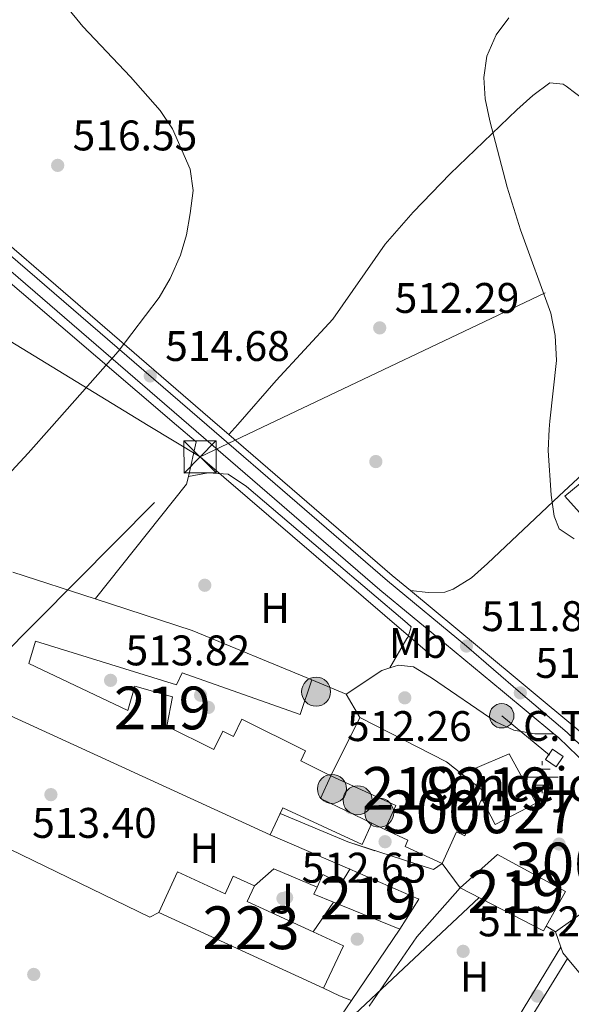
# Model space of a CAD drawing. Extents: x 566644 to 573526, y 724332 to 729030.
# Drawn here: x 572697 to 572826, y 726573 to 726803 of the extents above; entities that cross this region are included whole.
import ezdxf
from ezdxf.enums import TextEntityAlignment as Align

# ---------------------------------------------------------------- set-up
doc = ezdxf.new("R2010")
doc.units = 0
doc.header["$MEASUREMENT"] = 0
for name, pattern in [('DGN Style 1', [47.79974769000001, 0.07953369, -47.72021400000001]), ('DGN Style 2', [79.53369, 47.72021400000001, -31.813476]), ('DGN Style 4', [127.33343769000001, 63.62695200000001, -31.813476, 0.07953369, -31.813476]), ('DGN Style 5', [55.673583, 23.860107, -31.813476]), ('DGN Style 7', [159.06738, 71.58032100000001, -31.813476, 23.860107, -31.813476])]:
    doc.linetypes.add(name, pattern=pattern)
for name, color, linetype in [('Nivel 13', 7, 'Continuous'), ('Nivel 15', 7, 'Continuous'), ('Nivel 16', 7, 'Continuous'), ('Nivel 17', 7, 'Continuous'), ('Nivel 19', 7, 'Continuous'), ('Nivel 20', 7, 'Continuous'), ('Nivel 21', 7, 'Continuous'), ('Nivel 23', 7, 'Continuous'), ('Nivel 26', 7, 'Continuous'), ('Nivel 32', 7, 'Continuous'), ('Nivel 33', 7, 'Continuous'), ('Nivel 36', 7, 'Continuous'), ('Nivel 37', 7, 'Continuous'), ('Nivel 41', 7, 'Continuous'), ('Nivel 44', 7, 'Continuous'), ('Nivel 48', 7, 'Continuous'), ('Nivel 49', 7, 'Continuous'), ('Nivel 5', 7, 'Continuous'), ('Nivel 52', 7, 'Continuous'), ('Nivel 54', 7, 'Continuous'), ('Nivel 62', 7, 'Continuous'), ('Nivel 7', 7, 'Continuous')]:
    doc.layers.add(name, color=color, linetype=linetype)
doc.styles.add('Style-arial', font='arial.shx', dxfattribs={"bigfont": 'arialbig.shx'})
doc.styles.add('Style-arialn', font='arialn.shx', dxfattribs={"bigfont": 'arialnbig.shx'})

# ---------------------------------------------------------------- blocks, each defined once
blk = doc.blocks.new('5PERFI')
at = {"layer": 'Nivel 17', "linetype": 'Continuous', "lineweight": 0}
h = blk.add_hatch(color=7, dxfattribs=at)
edge = h.paths.add_edge_path()
edge.add_arc((1.001171767711639e-08, 1.001171767711639e-08), 1.559999999766158, 315.0000000018422, 675.0000000018422)
blk = doc.blocks.new('5SILO')
at = {"layer": 'Nivel 15', "linetype": 'Continuous', "lineweight": 0}
h = blk.add_hatch(color=213, dxfattribs=at)
edge = h.paths.add_edge_path()
edge.add_arc((-0.0004999900702387094, 1.001171767711639e-08), 3.394739997923908, 168.6957735809392, 528.6957735809392)
at = {"layer": 'Nivel 15', "color": 7, "linetype": 'Continuous', "lineweight": 0}
blk.add_circle((-0.0004999900702387094, 1.001171767711639e-08, 1.000000793283107e-08), 3.394739997923908, dxfattribs=at)
blk = doc.blocks.new('5PELE')
at = {"layer": 'Nivel 32', "linetype": 'Continuous', "lineweight": 0}
h = blk.add_hatch(color=9, dxfattribs=at)
edge = h.paths.add_edge_path()
edge.add_arc((-0.000199990114197135, 1.001171767711639e-08), 2.85, 0, 360)
at = {"layer": 'Nivel 32', "color": 8, "linetype": 'Continuous', "lineweight": 0}
blk.add_circle((-0.000199990114197135, 1.001171767711639e-08, 0.0002788221084983888), 2.85, dxfattribs=at)
blk = doc.blocks.new('5PATER')
at = {"layer": 'Nivel 7', "linetype": 'Continuous', "lineweight": 0}
h = blk.add_hatch(color=53, dxfattribs=at)
edge = h.paths.add_edge_path()
edge.add_ellipse((1.001171767711639e-08, 1.001171767711639e-08), major_axis=(-1.095731442372465, -1.110710699892244), ratio=0.9994222409660318, start_angle=0, end_angle=360)
blk = doc.blocks.new('5TME')
at = {"layer": 'Nivel 32', "color": 7, "linetype": 'Continuous', "lineweight": 0}
for p, q in [((-3.75, 3.75), (3.75, -3.75)), ((3.722999999998137, 3.776000000070781), (-3.716000000014901, -3.783999999985099))]:
    blk.add_line(p, q, dxfattribs=at)
at = {"layer": 'Nivel 32', "color": 7, "linetype": 'Continuous', "lineweight": 0, "flags": 128}
blk.add_lwpolyline([(-3.75, -3.75), (3.75, -3.75), (3.75, 3.75), (-3.75, 3.75), (-3.716000000014901, -3.783999999985099)], dxfattribs=at)
blk = doc.blocks.new('5NACIE')
at = {"layer": 'Nivel 13', "color": 4, "linetype": 'Continuous', "lineweight": 0, "flags": 128}
for points in [[(0, 2.811999999918044), (0, 3.75)], [(-3.75, 0), (3.75, 0)], [(-1.875, 1.875), (1.875, 1.875)], [(-1.875, -1.875), (1.875, -1.875)], [(0, -2.812000000150874), (0, -3.75)]]:
    blk.add_lwpolyline(points, dxfattribs=at)
blk = doc.blocks.new('5PATER_1')
at = {"layer": 'Nivel 7', "linetype": 'Continuous', "lineweight": 0}
h = blk.add_hatch(color=7, dxfattribs=at)
edge = h.paths.add_edge_path()
edge.add_ellipse((1.001171767711639e-08, 1.001171767711639e-08), major_axis=(-1.095731442372465, -1.110710699892244), ratio=0.9994222409660318, start_angle=0, end_angle=360)

msp = doc.modelspace()

# ---------------------------------------------------------------- linework, layer by layer
at = {"layer": 'Nivel 15', "color": 53, "linetype": 'Continuous', "lineweight": 13, "extrusion": (0.001406936259282615, -0.000459340703053969, 0.9999989047676406), "elevation": 990.2359210362255, "flags": 128}
msp.add_lwpolyline([(572713.0760166373, 726668.3955169609), (572693.8069935006, 726674.6865176244)], dxfattribs=at)
at = {"layer": 'Nivel 15', "color": 53, "linetype": 'Continuous', "lineweight": 13, "extrusion": (-0.001494693905637085, -0.009301172305732353, 0.9999556260574104), "elevation": -7096.666690486149, "flags": 128}
msp.add_lwpolyline([(572765.2046463778, 726614.3897217743), (572737.208774813, 726625.877218687), (572714.5068524911, 726633.2885392772)], dxfattribs=at)
at = {"layer": 'Nivel 15', "color": 53, "linetype": 'Continuous', "lineweight": 13, "extrusion": (-0.03668509041868617, -0.06833197289543005, 0.9969879365474745), "elevation": -70145.67023594474, "flags": 128}
msp.add_lwpolyline([(160862.2727386635, 908400.5748283579), (160862.5134117057, 908397.364277395), (160935.6212263047, 908401.9802502654)], dxfattribs=at)
at = {"layer": 'Nivel 15', "color": 53, "linetype": 'Continuous', "lineweight": 13, "extrusion": (0.0544497909251323, 0.110166982469278, 0.9924205037391273), "elevation": 111761.4875347548, "flags": 128}
msp.add_lwpolyline([(-191520.4080928505, -898280.6345685017), (-191520.4080928504, -898265.2954401369)], dxfattribs=at)
at = {"layer": 'Nivel 15', "color": 53, "linetype": 'Continuous', "lineweight": 13, "extrusion": (0.4065296650555993, 0.1864370225947832, 0.8944131416944714), "elevation": 368793.7750277227, "flags": 128}
msp.add_lwpolyline([(421699.7345353846, -736374.4930515182), (421709.476103978, -736368.8987609167), (421727.4118752179, -736353.1332361226)], dxfattribs=at)
at = {"layer": 'Nivel 15', "color": 53, "linetype": 'Continuous', "lineweight": 13, "flags": 128}
for points, elevation in [([(572804.804, 726621.061), (572807.8800000001, 726615.119), (572817.5279999999, 726620.098), (572811.189, 726631.6410000001), (572803.119, 726628.179), (572805.1340000001, 726622.956)], 516.624), ([(572805.1340000001, 726622.956), (572804.804, 726621.061)], 516.624), ([(572782.132, 726613.9510000001), (572787.49, 726611.3800000001), (572786.841, 726609.9650000001), (572795.5220000001, 726605.983)], 517.112), ([(572766.264, 726600.4380000001), (572767.571, 726603.4029999999), (572771.868, 726601.288), (572773.9099999999, 726604.632)], 515.996), ([(572773.9099999999, 726604.632), (572790.058, 726597.5930000001), (572785.5789999999, 726590.584)], 515.996), ([(572770.1030000001, 726596.919), (572765.537, 726598.7890000001), (572766.264, 726600.4380000001)], 515.996), ([(572785.5789999999, 726590.584), (572770.1030000001, 726596.919)], 515.996)]:
    msp.add_lwpolyline(points, dxfattribs=dict(at, elevation=elevation))
at = {"layer": 'Nivel 15', "color": 53, "linetype": 'Continuous', "lineweight": 13, "extrusion": (0.1758694542363345, 0.03374253057068365, 0.9838350353068853), "elevation": 125759.9780288776, "flags": 128}
msp.add_lwpolyline([(605674.4089805125, -688032.7274451002), (605682.3366010906, -688021.8382832424), (605687.0940717261, -688025.2893099235)], dxfattribs=at)
at = {"layer": 'Nivel 15', "color": 53, "linetype": 'Continuous', "lineweight": 13, "extrusion": (-0.3623655522520952, -0.7927144983569094, 0.4901988684562495), "elevation": -783300.4395311445, "flags": 128}
msp.add_lwpolyline([(218834.2567137268, 441138.557964565), (218850.9812993583, 441138.5201036219), (218850.9764273897, 441125.9950152682)], dxfattribs=at)
at = {"layer": 'Nivel 15', "color": 53, "linetype": 'Continuous', "lineweight": 13, "extrusion": (0.008562342010549102, 0.01867943490559774, 0.9997888602154468), "elevation": 18995.07803921905, "flags": 128}
msp.add_lwpolyline([(-217887.9432309114, -898987.6963339581), (-217887.9432309115, -898993.1955569941)], dxfattribs=at)
at = {"layer": 'Nivel 15', "color": 1, "linetype": 'Continuous', "lineweight": 13, "elevation": 516.158, "flags": 128}
for points in [[(572729.2309999999, 726594.5179999999), (572733.5819999999, 726603.9890000001), (572744.736, 726598.8640000001), (572746.6440000001, 726603.017), (572751.621, 726600.73)], [(572751.621, 726600.73), (572749.929, 726597.048), (572765.3659999999, 726589.953)], [(572767.736, 726576.828), (572729.2309999999, 726594.5179999999)], [(572765.3659999999, 726589.953), (572772.4169999999, 726586.713), (572767.736, 726576.828)]]:
    msp.add_lwpolyline(points, dxfattribs=at)
at = {"layer": 'Nivel 15', "color": 53, "linetype": 'Continuous', "lineweight": 13, "extrusion": (0.03396526580490355, -0.09190521800678678, 0.9951883196771993), "elevation": -46805.75025358435, "flags": 128}
msp.add_lwpolyline([(789160.4207093716, 480710.6654761628), (789175.2317397462, 480694.4173705425), (789176.2074807, 480695.2644765517)], dxfattribs=at)
at = {"layer": 'Nivel 15', "color": 53, "linetype": 'Continuous', "lineweight": 13, "extrusion": (-0.03041984544012901, 0.08802911025594855, 0.995653307507661), "elevation": 47049.67689266866, "flags": 128}
msp.add_lwpolyline([(-778721.727210755, -497426.6815277487), (-778721.7272107552, -497430.5038560966)], dxfattribs=at)
at = {"layer": 'Nivel 15', "color": 53, "linetype": 'Continuous', "lineweight": 13, "extrusion": (0.3698429145112199, 0.2183159622373781, 0.9030804832451061), "elevation": 370946.3396519941, "flags": 128}
msp.add_lwpolyline([(334515.9920400351, -778813.3932309384), (334517.7376358716, -778813.0812194385), (334519.0973994676, -778813.386245606)], dxfattribs=at)
at = {"layer": 'Nivel 15', "color": 53, "linetype": 'Continuous', "lineweight": 13, "extrusion": (-0.1111232783870476, -0.1880413529611119, 0.9758545314631015), "elevation": -199778.0644936074, "flags": 128}
msp.add_lwpolyline([(123524.4553389511, 894922.2118167081), (123519.6787927154, 894916.0768883419), (123496.9824809325, 894924.3865114648)], dxfattribs=at)
at = {"layer": 'Nivel 15', "color": 53, "linetype": 'Continuous', "lineweight": 13}
for points in [[(572847.47, 726690.6170000001, 512.795), (572842.571, 726686.2550000001, 512.4590000000001), (572837.841, 726691.645, 512.4590000000001), (572829.7420000001, 726685.716, 513.067), (572824.2250000001, 726691.875, 513.067), (572845.74, 726709.696, 512.568)], [(572769.486, 726626.503, 517.469), (572762.426, 726629.9920000001, 517.469), (572763.5830000001, 726632.3330000001, 516.7860000000001), (572748.6939999999, 726639.6910000001, 516.7860000000001), (572746.7180000001, 726635.693, 517.046), (572744.243, 726636.915, 516.559), (572742.1370000001, 726632.649, 517.534), (572731.1030000001, 726638.095, 517.924), (572732.483, 726644.915, 517.0790000000001), (572723.6610000001, 726647.479, 517.2090000000001), (572722.031, 726641.757, 517.566), (572698.878, 726652.719, 518.314), (572700.432, 726657.9650000001, 518.2810000000001), (572733.4169999999, 726647.777, 517.436), (572734.669, 726650.561, 517.404), (572762.3360000001, 726640.817, 517.306), (572765.0700000001, 726648.966, 518.152)], [(572795.5220000001, 726605.983, 517.112), (572798.8929999999, 726613.334, 517.014), (572800.848, 726612.4369999999, 516.624), (572804.804, 726621.061, 516.624)], [(572757.591, 726617.649, 518.234), (572758.2110000001, 726619.0020000001, 515.455), (572776.827, 726610.3910000001, 515.292), (572779.0630000001, 726615.4240000001, 516.1370000000001)], [(572819.8430000001, 726591.3300000001, 518.3), (572824.3200000001, 726599.435, 518.899), (572808.479, 726608.0630000001, 519.516), (572799.7220000001, 726600.2339999999, 519.809)], [(572821.9979999999, 726589.98, 516.0070000000001), (572830.686, 726596.142, 516.202), (572836.061, 726599.3489999999, 516.1370000000001), (572850.3600000001, 726583.413, 517.372), (572854.6440000001, 726570.6669999999, 517.242)]]:
    msp.add_polyline3d(points, dxfattribs=at)
at = {"layer": 'Nivel 16', "color": 1, "linetype": 'Continuous', "lineweight": 13, "extrusion": (0.03062587858866086, -0.006831839368609396, 0.9995075695218693), "elevation": 13091.34399813735, "flags": 128}
msp.add_lwpolyline([(833972.3265310163, -400559.4290191648), (833969.5070636747, -400564.7511124476), (833961.2212936443, -400564.7511124476)], dxfattribs=at)
at = {"layer": 'Nivel 16', "color": 1, "linetype": 'Continuous', "lineweight": 13, "flags": 128}
for points, elevation in [([(572736.155, 726696.534), (572735.7409999999, 726694.6769999999), (572714.4650000001, 726667.98), (572714.372, 726667.8640000001)], 515.724), ([(572782.132, 726613.9510000001), (572779.0630000001, 726615.4240000001)], 516.1370000000001), ([(572751.621, 726600.73), (572756.118, 726604.7239999999), (572766.264, 726600.4380000001)], 514.013), ([(572765.3659999999, 726589.953), (572770.1030000001, 726596.919)], 514.013), ([(572819.8430000001, 726591.3300000001), (572821.9979999999, 726589.98)], 511.767), ([(572771.5290000001, 726574.9809999999), (572767.736, 726576.828)], 514.013)]:
    msp.add_lwpolyline(points, dxfattribs=dict(at, elevation=elevation))
at = {"layer": 'Nivel 16', "color": 1, "linetype": 'Continuous', "lineweight": 13, "extrusion": (0.01045351842422022, -0.004419053054473578, 0.9999355958873832), "elevation": 3293.907541697198, "flags": 128}
msp.add_lwpolyline([(572728.3626643294, 726670.6172095921), (572736.3162542274, 726667.2551767651)], dxfattribs=at)
at = {"layer": 'Nivel 16', "color": 1, "linetype": 'Continuous', "lineweight": 13, "extrusion": (0.2327147673054905, -0.1598589504183175, 0.959316920026487), "elevation": 17636.51114438953, "flags": 128}
msp.add_lwpolyline([(923198.3343150727, -58110.83612517116), (923218.0513736769, -58110.83612517116), (923233.199475937, -58112.79127399519)], dxfattribs=at)
at = {"layer": 'Nivel 16', "color": 1, "linetype": 'Continuous', "lineweight": 13}
msp.add_polyline3d([(572658.736, 726744.1499999999, 518.4590000000001), (572675.682, 726758.544, 517.547), (572687.869, 726747.406, 517.547), (572733.381, 726708.531, 515.891)], dxfattribs=at)
at = {"layer": 'Nivel 20', "color": 7, "linetype": 'Continuous', "lineweight": 0, "elevation": 517.533, "flags": 128}
msp.add_lwpolyline([(572773.023, 726645.604), (572776.2309999999, 726640.1499999999)], dxfattribs=at)
at = {"layer": 'Nivel 20', "color": 7, "linetype": 'DGN Style 2', "lineweight": 0, "elevation": 511.056, "flags": 128}
for points in [[(572823.2409999999, 726586.3829999999), (572807.717, 726560.784)], [(572809.7779999999, 726559.402), (572824.825, 726583.712)]]:
    msp.add_lwpolyline(points, dxfattribs=at)
at = {"layer": 'Nivel 20', "color": 7, "linetype": 'DGN Style 2', "lineweight": 0}
msp.add_polyline3d([(572729.2309999999, 726594.5179999999, 513.7860000000001), (572727.175, 726593.3940000001, 513.6560000000001), (572673.783, 726619.321, 515.313), (572683.6540000001, 726637.2520000001, 515.313)], dxfattribs=at)
at = {"layer": 'Nivel 21', "color": 7, "linetype": 'Continuous', "lineweight": 0, "extrusion": (0.1586252950973992, 0.1419625334854328, 0.9770796563441797), "elevation": 194519.2760850479, "flags": 128}
msp.add_lwpolyline([(159756.1754911605, -890391.8627085956), (159677.1052685038, -890401.8028604069), (159560.704552067, -890417.2298256943)], dxfattribs=at)
at = {"layer": 'Nivel 21', "color": 7, "linetype": 'Continuous', "lineweight": 0, "extrusion": (0.1589761219693006, 0.1423829126030704, 0.9769614623117272), "elevation": 195024.7037494616, "flags": 128}
msp.add_lwpolyline([(159396.6624271136, -890340.035945626), (159337.934762693, -890347.3971627601), (159226.5055712585, -890362.1242827172)], dxfattribs=at)
at = {"layer": 'Nivel 21', "color": 7, "linetype": 'Continuous', "lineweight": 0, "extrusion": (0.02145667883543414, -0.01850156737905698, 0.999598570896273), "elevation": -642.1540463324236, "flags": 128}
msp.add_lwpolyline([(924378.1093496853, 40803.29606231756), (924378.1093496853, 40799.76647310646)], dxfattribs=at)
at = {"layer": 'Nivel 21', "color": 7, "linetype": 'Continuous', "lineweight": 0, "extrusion": (0.2093631729087514, 0.2016693079358574, 0.956815840204505), "elevation": 266958.0480015818, "flags": 128}
msp.add_lwpolyline([(126043.976061751, -876918.6045789581), (125993.7554958608, -876923.4550274592), (125988.2654699441, -876924.0983138918)], dxfattribs=at)
at = {"layer": 'Nivel 21', "color": 7, "linetype": 'Continuous', "lineweight": 13, "flags": 128}
for points, elevation in [([(572773.023, 726645.604), (572781.3970000001, 726651.129), (572783.3019999999, 726651.7250000001)], 512.617), ([(572795.5220000001, 726605.983), (572799.7220000001, 726600.2339999999)], 511.935)]:
    msp.add_lwpolyline(points, dxfattribs=dict(at, elevation=elevation))
at = {"layer": 'Nivel 21', "color": 7, "linetype": 'Continuous', "lineweight": 0, "extrusion": (-0.0006679044228575378, -0.0009867711048063535, 0.9999992900929825), "elevation": -587.154978627946, "flags": 128}
msp.add_lwpolyline([(572774.5034552948, 726573.6783511676), (572785.7934688064, 726590.3583592882)], dxfattribs=at)
at = {"layer": 'Nivel 21', "color": 7, "linetype": 'Continuous', "lineweight": 0}
for points in [[(572736.2660000001, 726708.561, 514.28), (572780.9639999999, 726669.99, 512.629), (572796.0290000001, 726657.496, 511.968), (572809.6200000001, 726646.291, 511.888), (572821.605, 726636.3060000001, 511.444)], [(572788.0800000001, 726669.8489999999, 512.442), (572804.25, 726656.439, 511.734), (572827.0260000001, 726637.4820000001, 511.358), (572832.8230000001, 726632.3670000001, 511.121), (572839.006, 726626.034, 510.838)], [(572821.605, 726636.3060000001, 511.444), (572822.6880000001, 726635.405, 511.404), (572829.5249999999, 726628.9070000001, 510.993), (572842.0560000001, 726616.53, 510.765), (572844.798, 726612.348, 510.512), (572845.939, 726608.3929999999, 510.371)], [(572732.6229999999, 726511.4720000001, 512.357), (572744.098, 726528.065, 512.357), (572764.99, 726560.1640000001, 512.348), (572774.2890000001, 726573.9040000001, 512.366)]]:
    msp.add_polyline3d(points, dxfattribs=at)
at = {"layer": 'Nivel 21', "color": 7, "linetype": 'Continuous', "lineweight": 13}
msp.add_polyline3d([(572783.3019999999, 726651.7250000001, 512.617), (572785.277, 726652.3430000001, 512.617), (572788.77, 726651.9680000001, 512.617), (572793.0460000001, 726649.3670000001, 512.542), (572808.048, 726639.078, 512.097), (572812.264, 726637.121, 511.934), (572817.1880000001, 726636.2790000001, 511.682), (572821.605, 726636.3060000001, 511.444)], dxfattribs=at)
at = {"layer": 'Nivel 23', "color": 7, "linetype": 'DGN Style 4', "lineweight": 0}
for points in [[(572740.4780000001, 726708.604, 514.191), (572653.0320000001, 726784.0689999999, 517.423), (572547.784, 726876.112, 521.138), (572429.696, 726981.7490000001, 526.159), (572251.672, 727138.983, 533.936), (572192.0689999999, 727192.304, 536.3290000000001), (572127.4950000001, 727250.5290000001, 540.105), (572074.3970000001, 727296.0900000001, 542.229), (572016.0160000001, 727348.45, 545.017), (571909.665, 727442.4340000001, 550.186), (571851.7350000001, 727492.3049999999, 553.883), (571732.575, 727597.79, 560.259), (571697.99, 727627.8940000001, 561.6850000000001), (571681.345, 727641.416, 562.45), (571677.0120000001, 727644.2509999999, 562.778), (571667.706, 727648.408, 563.224)], [(572740.4780000001, 726708.604, 514.191), (572782.7620000001, 726672.1159999999, 512.629), (572801.1910000001, 726656.8319999999, 511.821), (572813.7930000001, 726645.8829999999, 511.821), (572824.719, 726636.5900000001, 511.387), (572841.158, 726620.905, 510.77), (572845.2339999999, 726616.091, 510.589)]]:
    msp.add_polyline3d(points, dxfattribs=at)
at = {"layer": 'Nivel 32', "color": 6, "linetype": 'DGN Style 7', "lineweight": 0}
for points in [[(572726.7860000001, 726708.462, 514.665), (572661.915, 726747.9410000001, 516.691), (572586.625, 726800.351, 519.565), (572513.7050000001, 726849.6769999999, 521.5790000000001), (572441.165, 726899.7849999999, 524.466), (572365.5090000001, 726950.246, 527.238), (572263.9410000001, 727021.409, 531.636), (572151.0050000001, 727100.219, 536.549), (572045.2139999999, 727172.426, 539.282), (571940.733, 727243.6710000001, 540.339), (571870.2960000001, 727290.6499999999, 542.414), (571729.3740000001, 727386.0970000001, 546.345), (571664.868, 727433.0530000001, 549.162), (571590.068, 727483.8230000001, 552.179), (571520.27, 727532.6340000001, 555.192), (571450.3189999999, 727580.649, 559.09), (571390.8319999999, 727621.5109999999, 563.554), (571327.771, 727667.112, 568.631), (571269.523, 727706.844, 572.928), (571206.462, 727746.9099999999, 578.057), (571118.479, 727813.865, 586.325), (571050.6070000001, 727855.6410000001, 593.2810000000001)], [(572754.959, 726708.7550000001, 513.455), (572909.6740000001, 726782.362, 508.186), (573070.565, 726870.3600000001, 505.051), (573178.412, 726925.942, 497.754), (573381.9510000001, 727028.9709999999, 480.442), (573489.1429999999, 727086.271, 479.95)], [(571639.6440000001, 725618.264, 524.196), (571688.7930000001, 725666.51, 523.003), (571745.2579999999, 725721.686, 521.119), (571812.4709999999, 725787.659, 519.033), (571885.817, 725859.7039999999, 511.638), (571948.9739999999, 725921.9739999999, 506.223), (572038.78, 726010.746, 508.264), (572123.402, 726091.236, 501.574), (572196.061, 726156.341, 500), (572267.696, 726233.101, 517.532), (572341.091, 726307.413, 517.167), (572478.216, 726441.142, 511.699), (572552.0819999999, 726516.1710000001, 514.727), (572619.185, 726581.7960000001, 514.787), (572677.8360000001, 726639.6089999999, 514.797), (572738.879, 726701.105, 514.28), (572754.959, 726708.7550000001, 513.455)], [(572726.7860000001, 726708.462, 514.665), (572738.879, 726701.105, 514.28), (572809.4410000001, 726640.514, 512.004), (572820.578, 726631.297, 511.473)]]:
    msp.add_polyline3d(points, dxfattribs=at)
at = {"layer": 'Nivel 32', "color": 7, "linetype": 'Continuous', "lineweight": 0}
msp.add_3dface([(572819.6640000001, 726630.2949999999, 511.514), (572822.145, 726628.5819999999, 511.374), (572823.7960000001, 726630.9720000001, 511.304), (572821.315, 726632.685, 511.444)], dxfattribs=at)
at = {"layer": 'Nivel 33', "color": 7, "linetype": 'Continuous', "lineweight": 0}
msp.add_polyline3d([(571650.6399999999, 725532.2930000001, 521.372), (571685.645, 725580.3670000001, 522.123), (571761.591, 725646.4750000001, 520.812), (572100.0249999999, 725950.9169999999, 502.823), (572138.0490000001, 725985.2650000001, 502.976), (572175.514, 726020.244, 501.454), (572332.0619999999, 726160.5449999999, 511.482), (572492.085, 726305.9410000001, 507.018), (572570.0519999999, 726378.3330000001, 510.938), (572804.128, 726597.967, 511.608)], dxfattribs=at)
at = {"layer": 'Nivel 36', "color": 92, "linetype": 'Continuous', "lineweight": 0, "extrusion": (0.02546048532981706, 0.02913838617755814, 0.9992510786272576), "elevation": 36271.08568210804, "flags": 128}
msp.add_lwpolyline([(46864.57635650784, -923381.7287951866), (46864.57635650784, -923378.6017540931)], dxfattribs=at)
at = {"layer": 'Nivel 36', "color": 92, "linetype": 'Continuous', "lineweight": 0, "extrusion": (-0.0103758529904338, 0.004048838286484494, 0.9999379723679119), "elevation": -2488.907359738278, "flags": 128}
msp.add_lwpolyline([(572748.7719821695, 726589.9367354645), (572746.0117883387, 726591.0137442923)], dxfattribs=at)
at = {"layer": 'Nivel 36', "color": 92, "linetype": 'Continuous', "lineweight": 0}
for points in [[(572858.318, 726762.2479999999, 507.49), (572844.2080000001, 726771.4180000001, 508.097), (572840.1969999999, 726774.3729999999, 508.29), (572829.0179999999, 726784.4110000001, 508.703), (572824.4809999999, 726787.827, 508.705), (572823.7860000001, 726788.294, 508.705), (572820.6699999999, 726788.6470000001, 508.705), (572816.7309999999, 726785.6159999999, 508.878), (572812.9920000001, 726782.274, 509.214), (572797.378, 726767.3219999999, 510.428), (572788.74, 726758.3260000001, 511.136), (572782.1969999999, 726750.8640000001, 511.904), (572769.9550000001, 726733.2960000001, 512.645), (572756.6799999999, 726718.952, 513.385), (572747.7010000001, 726708.679, 513.918)], [(572841.595, 726709.6529999999, 509.005), (572833.8360000001, 726702.1640000001, 509.005), (572822.8600000001, 726691.952, 509.493), (572806.1329999999, 726676.1710000001, 510.828), (572802.3470000001, 726672.8260000001, 511.074), (572798.091, 726670.165, 511.312), (572796.0989999999, 726669.442, 511.435), (572792.21, 726669.396, 512.043), (572788.0800000001, 726669.8489999999, 512.442)], [(572736.155, 726696.534, 514.51), (572740.8119999999, 726697.3659999999, 514.51), (572745.4839999999, 726697.031, 513.902), (572749.76, 726694.1780000001, 513.574), (572769.712, 726677.1410000001, 512.817), (572787.3130000001, 726662.2080000001, 512.686), (572788.2949999999, 726661.3570000001, 512.686), (572787.544, 726659.014, 512.686), (572787.2660000001, 726658.622, 512.686), (572783.3019999999, 726651.7250000001, 512.617)]]:
    msp.add_polyline3d(points, dxfattribs=at)
at = {"layer": 'Nivel 49', "color": 7, "linetype": 'DGN Style 5', "lineweight": 0, "extrusion": (0.05252427544801747, 0.1240624445478184, 0.990883298043458), "elevation": 120737.4536742627, "flags": 128}
msp.add_lwpolyline([(-244150.1352910739, -884215.9847163456), (-244167.3240709987, -884216.031379472), (-244188.2660142186, -884217.9146019556), (-244189.6130369101, -884220.0671666744)], dxfattribs=at)
at = {"layer": 'Nivel 49', "color": 7, "linetype": 'DGN Style 5', "lineweight": 0, "extrusion": (0.01767148535785371, -0.00761459651180166, 0.9998148511225514), "elevation": 5101.160817535912, "flags": 128}
msp.add_lwpolyline([(893951.6860712613, -238409.7360465961), (893951.6860712613, -238430.0039660993)], dxfattribs=at)
at = {"layer": 'Nivel 5', "color": 30, "linetype": 'Continuous', "lineweight": 0, "flags": 128}
for points, elevation in [([(572694.756, 726822.2509999999), (572711.4639999999, 726801.7930000001), (572722.6540000001, 726790.0120000001), (572729.592, 726782.1680000001), (572732.4299999999, 726777.815), (572736.557, 726768.3729999999), (572737.27, 726763.4280000001), (572736.6070000001, 726758.027), (572735.747, 726753.044), (572734.314, 726748.254), (572731.912, 726742.862), (572729.301, 726738.389), (572719.7180000001, 726725.744), (572704.2180000001, 726708.2280000001)], 515), ([(572811.1229999999, 726803.8500000001), (572808.1699999999, 726799.817), (572805.9439999999, 726794.8319999999), (572805.283, 726789.8360000001), (572805.538, 726784.8430000001), (572806.642, 726779.7010000001), (572810.699, 726764.185), (572813.8160000001, 726754.2409999999), (572820.935, 726734.71), (572821.9750000001, 726729.5020000001), (572822.288, 726723.655), (572820.71, 726709.436)], 510), ([(572608.2749999999, 726596.186), (572620.9480000001, 726604.9010000001), (572634.692, 726612.771), (572638.807, 726615.611), (572646.77, 726622.2069999999), (572650.1140000001, 726625.9010000001), (572655.1869999999, 726633.71), (572657.5830000001, 726638.088), (572668.646, 726663.6740000001), (572670.9809999999, 726668.0959999999), (572674.898, 726674.1699999999), (572678.2679999999, 726677.702), (572688.067, 726690.5519999999), (572698.696, 726701.9880000001), (572704.2180000001, 726708.2280000001)], 515), ([(572820.71, 726709.436), (572820.507, 726707.5930000001), (572820.3300000001, 726702.5970000001), (572820.9739999999, 726692.162), (572821.6840000001, 726687.213), (572822.8929999999, 726684.2250000001), (572826.379, 726681.9169999999)], 510)]:
    msp.add_lwpolyline(points, dxfattribs=dict(at, elevation=elevation))
at = {"layer": 'Nivel 52', "color": 1, "linetype": 'Continuous', "lineweight": 0, "elevation": 516.624, "flags": 128}
msp.add_lwpolyline([(572804.804, 726621.061), (572807.8800000001, 726615.119), (572817.5279999999, 726620.098), (572811.189, 726631.6410000001), (572803.119, 726628.179), (572805.1340000001, 726622.956)], close=True, dxfattribs=at)
at = {"layer": 'Nivel 52', "color": 1, "linetype": 'Continuous', "lineweight": 13, "flags": 128}
for points, elevation in [([(572804.804, 726621.061), (572807.8800000001, 726615.119), (572817.5279999999, 726620.098), (572811.189, 726631.6410000001), (572803.119, 726628.179), (572805.1340000001, 726622.956)], 516.624), ([(572765.3659999999, 726589.953), (572749.929, 726597.048), (572751.621, 726600.73), (572746.6440000001, 726603.017), (572744.736, 726598.8640000001), (572733.5819999999, 726603.9890000001), (572729.2309999999, 726594.5179999999), (572767.736, 726576.828), (572772.4169999999, 726586.713)], 516.158), ([(572785.5789999999, 726590.584), (572790.058, 726597.5930000001), (572773.9099999999, 726604.632), (572771.868, 726601.288), (572767.571, 726603.4029999999), (572766.264, 726600.4380000001), (572765.537, 726598.7890000001), (572770.1030000001, 726596.919)], 515.996)]:
    msp.add_lwpolyline(points, close=True, dxfattribs=dict(at, elevation=elevation))
at = {"layer": 'Nivel 52', "color": 1, "linetype": 'Continuous', "lineweight": 13}
for points in [[(572850.8740000001, 726693.646, 513.029), (572851.425, 726694.1370000001, 513.067), (572848.287, 726696.4340000001, 512.4590000000001), (572858.3119999999, 726703.9410000001, 512.4590000000001), (572853.5279999999, 726709.777, 512.4590000000001), (572850.4199999999, 726713.5730000001, 512.4590000000001), (572845.74, 726709.696, 512.568), (572824.2250000001, 726691.875, 513.067), (572829.7420000001, 726685.716, 513.067), (572837.841, 726691.645, 512.4590000000001), (572842.571, 726686.2550000001, 512.4590000000001), (572847.47, 726690.6170000001, 512.795)], [(572805.1340000001, 726622.956, 516.624), (572796.5249999999, 726629.7250000001, 519.126), (572776.2309999999, 726640.1499999999, 526.177), (572769.486, 726626.503, 528.062), (572784.689, 726619.533, 528.029), (572782.132, 726613.9510000001, 517.112), (572787.49, 726611.3800000001, 517.112), (572786.841, 726609.9650000001, 517.112), (572795.5220000001, 726605.983, 517.112), (572798.8929999999, 726613.334, 517.014), (572800.848, 726612.4369999999, 516.624), (572804.804, 726621.061, 516.624)], [(572819.8430000001, 726591.3300000001, 518.3), (572824.3200000001, 726599.435, 518.899), (572808.479, 726608.0630000001, 519.516), (572799.7220000001, 726600.2339999999, 519.809), (572819.22, 726590.2010000001, 518.217)], [(572854.6440000001, 726570.6669999999, 517.242), (572850.3600000001, 726583.413, 517.372), (572836.061, 726599.3489999999, 516.1370000000001), (572830.686, 726596.142, 516.202), (572821.9979999999, 726589.98, 516.0070000000001), (572823.2409999999, 726586.3829999999, 516.363), (572823.6950000001, 726585.0719999999, 516.494), (572824.825, 726583.712, 516.36), (572840.2390000001, 726565.1840000001, 514.545), (572847.3970000001, 726567.908, 515.885)]]:
    msp.add_polyline3d(points, close=True, dxfattribs=at)
msp.add_polyline3d([(572688.7110000001, 726643.1769999999, 517.989), (572755.3, 726612.6510000001, 518.347), (572757.591, 726617.649, 518.234), (572758.2110000001, 726619.0020000001, 515.455), (572776.827, 726610.3910000001, 515.292), (572779.0630000001, 726615.4240000001, 516.1370000000001), (572767.048, 726621.1910000001, 518.087), (572769.486, 726626.503, 517.469), (572762.426, 726629.9920000001, 517.469), (572763.5830000001, 726632.3330000001, 516.7860000000001), (572748.6939999999, 726639.6910000001, 516.7860000000001), (572746.7180000001, 726635.693, 517.046), (572744.243, 726636.915, 516.559), (572742.1370000001, 726632.649, 517.534), (572731.1030000001, 726638.095, 517.924), (572732.483, 726644.915, 517.0790000000001), (572723.6610000001, 726647.479, 517.2090000000001), (572722.031, 726641.757, 517.566), (572698.878, 726652.719, 518.314), (572700.432, 726657.9650000001, 518.2810000000001), (572733.4169999999, 726647.777, 517.436), (572734.669, 726650.561, 517.404), (572762.3360000001, 726640.817, 517.306), (572765.0700000001, 726648.966, 518.152), (572737.074, 726660.453, 518.217), (572714.372, 726667.8640000001, 518.2520000000001), (572695.1030000001, 726674.155, 518.282)], dxfattribs=at)
at = {"layer": 'Nivel 54', "color": 33, "linetype": 'Continuous', "lineweight": 0}
for points in [[(572651.2069999999, 726781.967, 517.423), (572736.2660000001, 726708.561, 514.28), (572780.9639999999, 726669.99, 512.629), (572796.0290000001, 726657.496, 511.968), (572809.6200000001, 726646.291, 511.888), (572821.605, 726636.3060000001, 511.444), (572822.6880000001, 726635.405, 511.404), (572829.5249999999, 726628.9070000001, 510.993), (572842.0560000001, 726616.53, 510.765), (572844.798, 726612.348, 510.512), (572845.939, 726608.3929999999, 510.371), (572848.304, 726608.8119999999, 510.34), (572850.6499999999, 726609.229, 510.31), (572847.8559999999, 726615.783, 510.445), (572845.014, 726619.882, 510.564), (572839.006, 726626.034, 510.838), (572832.8230000001, 726632.3670000001, 511.121), (572827.0260000001, 726637.4820000001, 511.358), (572804.25, 726656.439, 511.734), (572788.0800000001, 726669.8489999999, 512.442), (572783.828, 726673.3759999999, 512.629), (572745.645, 726706.3260000001, 514.039), (572742.973, 726708.6300000001, 514.139), (572654.115, 726785.315, 517.423)], [(572778.435, 726572.558, 512.487), (572789.5989999999, 726588.81, 512.487), (572799.7220000001, 726600.2339999999, 511.935), (572795.5220000001, 726605.983, 511.935), (572793.45, 726604.544, 512.225), (572773.4380000001, 726610.9909999999, 512.485), (572757.591, 726617.649, 512.485), (572757.591, 726617.649, 518.234), (572755.3, 726612.6510000001, 518.347), (572755.3, 726612.6510000001, 512.681), (572773.9099999999, 726604.632, 512.291), (572773.9099999999, 726604.632, 515.996), (572790.058, 726597.5930000001, 515.996), (572785.5789999999, 726590.584, 515.996), (572785.5789999999, 726590.584, 512.39), (572774.2890000001, 726573.9040000001, 512.366), (572764.99, 726560.1640000001, 512.348)]]:
    msp.add_polyline3d(points, dxfattribs=at)
at = {"layer": 'Nivel 62', "color": 131, "linetype": 'DGN Style 1', "lineweight": 13, "flags": 128}
for points, elevation in [([(572757.591, 726617.649), (572755.591, 726619.649), (572759.591, 726619.649), (572759.591, 726615.649), (572755.591, 726615.649), (572755.591, 726619.649)], 518.234), ([(572755.3, 726612.6510000001), (572753.3, 726614.6510000001), (572757.3, 726614.6510000001), (572757.3, 726610.6510000001), (572753.3, 726610.6510000001), (572753.3, 726614.6510000001)], 518.347), ([(572773.9099999999, 726604.632), (572771.9099999999, 726606.632), (572775.9099999999, 726606.632), (572775.9099999999, 726602.632), (572771.9099999999, 726602.632), (572771.9099999999, 726606.632)], 515.996), ([(572790.058, 726597.5930000001), (572788.058, 726599.5930000001), (572792.058, 726599.5930000001), (572792.058, 726595.5930000001), (572788.058, 726595.5930000001), (572788.058, 726599.5930000001)], 515.996), ([(572785.5789999999, 726590.584), (572783.5789999999, 726592.584), (572787.5789999999, 726592.584), (572787.5789999999, 726588.584), (572783.5789999999, 726588.584), (572783.5789999999, 726592.584)], 515.996)]:
    msp.add_lwpolyline(points, dxfattribs=dict(at, elevation=elevation))

# ---------------------------------------------------------------- block references
at = {"layer": 'Nivel 13', "color": 4, "linetype": 'Continuous', "lineweight": 0}
msp.add_blockref('5NACIE', (572818.871, 726626.1880000001, 511.528), dxfattribs=at)
at = {"layer": 'Nivel 15', "color": 7, "linetype": 'Continuous', "lineweight": 0}
for p in [(572766.0320000001, 726646.155, 517.7280000000001), (572769.743, 726623.4099999999, 522.732), (572775.7550000001, 726620.7490000001, 522.732), (572780.804, 726617.8459999999, 522.732)]:
    msp.add_blockref('5SILO', p, dxfattribs=at)
at = {"layer": 'Nivel 17', "color": 7, "linetype": 'Continuous', "lineweight": 0}
for p in [(572780, 726700, 511.823), (572740, 726671.0630000001, 514.114), (572739.0179999999, 726645.331, 513.431), (572740.835, 726642.4680000001, 513.438), (572774.1799999999, 726619.0190000001, 512.194), (572782.163, 726611.0560000001, 512.194), (572758.2679999999, 726597.77, 513.038), (572775.6510000001, 726588.254, 512.397), (572700, 726580, 511.975), (572817.7390000001, 726574.9410000001, 510.471)]:
    msp.add_blockref('5PERFI', p, dxfattribs=at)
at = {"layer": 'Nivel 32', "color": 7, "linetype": 'Continuous', "lineweight": 0}
msp.add_blockref('5TME', (572738.879, 726701.105, 514.28), dxfattribs=at)
at = {"layer": 'Nivel 32', "color": 8, "linetype": 'Continuous', "lineweight": 0}
msp.add_blockref('5PELE', (572809.4410000001, 726640.514, 512.004), dxfattribs=at)
at = {"layer": 'Nivel 7', "color": 53, "linetype": 'Continuous', "lineweight": 0}
for p in [(572705.592, 726769.297, 516.546), (572780.908, 726731.2779999999, 512.292), (572717.9650000001, 726648.8130000001, 513.821), (572786.7690000001, 726644.719, 512.261), (572704.01, 726622.0719999999, 513.405), (572822.8389999999, 726610.513, 511.221), (572759.135, 726597.98, 512.6510000000001), (572800.4169999999, 726585.4140000001, 511.23)]:
    msp.add_blockref('5PATER', p, dxfattribs=at)
at = {"layer": 'Nivel 7', "color": 7, "linetype": 'Continuous', "lineweight": 0}
for p in [(572727.233, 726720.0360000001, 514.681), (572801.1910000001, 726656.8319999999, 511.821), (572813.7930000001, 726645.8829999999, 511.821)]:
    msp.add_blockref('5PATER_1', p, dxfattribs=at)

# ---------------------------------------------------------------- texts
at = {"layer": 'Nivel 19', "color": 7, "linetype": 'Continuous', "lineweight": 0, "style": 'Style-arial'}
msp.add_text('C.T.', height=7.000002, dxfattribs=at).set_placement((572822.9940756564, 726638.139001, 511.456), align=Align.MIDDLE_CENTER)
at = {"layer": 'Nivel 26', "color": 92, "linetype": 'Continuous', "lineweight": 0, "style": 'Style-arial'}
msp.add_text('J', height=7.000002, dxfattribs=at).set_placement((572758.2687134566, 726597.770001, 513.038), align=Align.MIDDLE_CENTER)
at = {"layer": 'Nivel 37', "color": 92, "linetype": 'Continuous', "lineweight": 0, "style": 'Style-arialn'}
for s, p in [('H', (572756.4382170255, 726665.726001, 513.381)), ('Mb', (572789.8688623526, 726657.555001, 512.495)), ('H', (572739.8732170255, 726609.5450009999, 513.162)), ('H', (572803.1142170255, 726579.452001, 510.966))]:
    msp.add_text(s, height=7.000002, dxfattribs=at).set_placement(p, align=Align.MIDDLE_CENTER)
at = {"layer": 'Nivel 41', "color": 7, "linetype": 'Continuous', "lineweight": 0, "style": 'Style-arial'}
for s, p in [('516.55', (572709.092, 726772.797, 516.546)), ('512.29', (572784.408, 726734.7779999999, 512.292)), ('514.68', (572730.733, 726723.5360000001, 514.681)), ('511.82', (572804.6910000001, 726660.3319999999, 511.821)), ('513.82', (572721.4650000001, 726652.3130000001, 513.821)), ('511.82', (572817.2930000001, 726649.3829999999, 511.821)), ('512.26', (572773.2579999999, 726634.602, 512.261)), ('513.40', (572699.6270000001, 726611.9550000001, 513.405)), ('512.65', (572762.635, 726601.48, 512.6510000000001)), ('511.23', (572803.9169999999, 726588.9140000001, 511.23))]:
    msp.add_text(s, height=7.000002, dxfattribs=at).set_placement(p)
at = {"layer": 'Nivel 44', "color": 7, "linetype": 'Continuous', "lineweight": 0, "style": 'Style-arial'}
msp.add_text('Concejo', height=7.999998000000001, dxfattribs=at).set_placement((572790.067, 726620.467, 512.167))
at = {"layer": 'Nivel 48', "color": 1, "linetype": 'Continuous', "lineweight": 0, "style": 'Style-arialn'}
for s, p in [('219', (572730.0736600079, 726642.351001, 513.552)), ('219', (572788.112660008, 726623.5330009998, 512.189)), ('219', (572809.8976600079, 726623.4240009999, 511.791)), ('3000279', (572808.2767992048, 726618.040001, 511.755)), ('3000280', (572837.7417992048, 726605.8460009999, 510.621)), ('219', (572812.7626600079, 726599.382001, 511.232)), ('219', (572778.2436600081, 726597.8870009999, 512.314)), ('223', (572750.832660008, 726590.9210009999, 512.889))]:
    msp.add_text(s, height=10.000002, dxfattribs=at).set_placement(p, align=Align.MIDDLE_CENTER)

doc.saveas('drawing.dxf')
